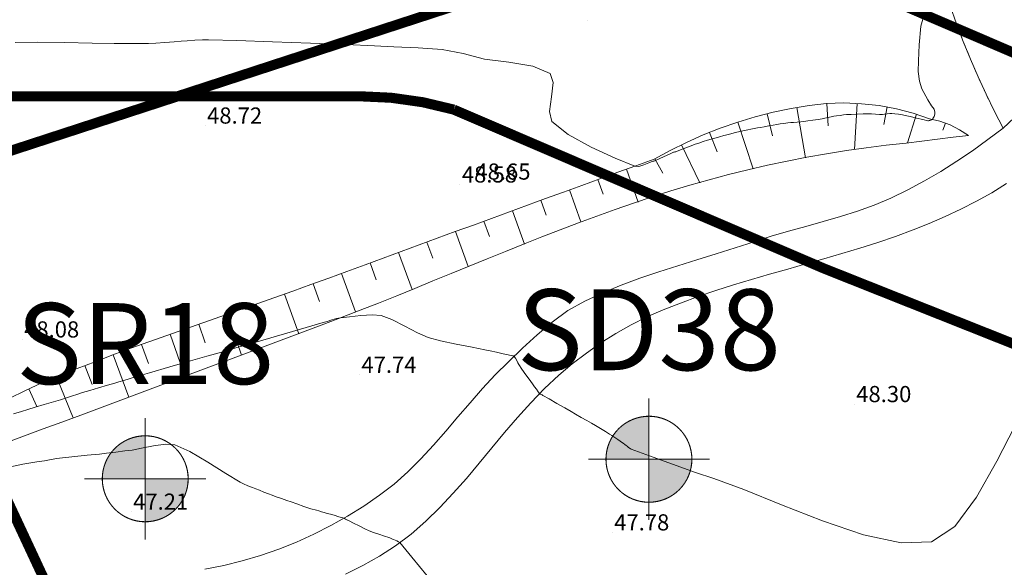
# Model space of a CAD drawing. Units: metres. Extents: x -23917 to -21370, y -285260 to -284412.
# Drawn here: x -23131 to -23082, y -284999 to -284972 of the extents above; entities that cross this region are included whole.
import ezdxf
from ezdxf.enums import TextEntityAlignment as Align

# ---------------------------------------------------------------- set-up
doc = ezdxf.new("R2010")
doc.units = ezdxf.units.M
doc.header["$MEASUREMENT"] = 0
for name, pattern in [('1-1', [0]), ('2-2', [10, 5, -5]), ('CENTER', [2, 1.25, -0.25, 0.25, -0.25])]:
    doc.linetypes.add(name, pattern=pattern)
doc.layers.get('0').update_dxf_attribs({"linetype": 'CONTINUOUS', "lineweight": 5})
doc.layers.add('C-50 TXT  [anotacoes]', color=7, linetype='CONTINUOUS', true_color=0x0039e6)
for name, color, linetype, lineweight, true_color in [('CAMINHOS', 7, 'CONTINUOUS', 5, 0x999999), ('CAMINHOS_PE_POSTO', 7, '2-2', 5, 0x999999), ('COTAS', 7, 'CONTINUOUS', 9, 0x999999), ('CURVAS_DE_NIVEL_MESTRAS', 7, 'CONTINUOUS', 5, 0x999999), ('CURVAS_DE_NIVEL_SECUNDARIAS', 7, 'CONTINUOUS', 5, 0xb3b3b3), ('LINES', 7, 'CONTINUOUS', 5, 0x999999), ('LOT-Limite de Implantação', 1, 'CONTINUOUS', 40, 0xff0000), ('PADRONIZACAO_TALUDES', 7, 'CONTINUOUS', 5, 0x999999), ('POINTS', 7, 'CONTINUOUS', 5, 0x999999), ('TALUDES', 7, 'CONTINUOUS', 5, 0x999999)]:
    doc.layers.add(name, color=color, linetype=linetype, lineweight=lineweight, true_color=true_color)
doc.styles.add('G_legenda 00', font='arial.ttf')
doc.styles.add('PLOTTER_1', font='MONOTXT')

# ---------------------------------------------------------------- blocks, each defined once
blk = doc.blocks.new('3DCROSS', base_point=(0.8, 0.8))
at = {"layer": 'POINTS'}
for p, q in [((1.52, 0.8), (0, 0.8)), ((0.8, 1.52), (0.8, 0))]:
    blk.add_line(p, q, dxfattribs=at)
blk = doc.blocks.new('*X38', base_point=(-23144.8525, -284998.3439))
at = {"layer": 'PADRONIZACAO_TALUDES', "linetype": '1-1'}
for p, q in [((-23090.9548, -284976.2387), (-23090.8778, -284977.3498)), ((-23089.4554, -284976.2299), (-23089.5848, -284978.5153)), ((-23093.9086, -284976.7461), (-23093.6353, -284977.8391)), ((-23092.4402, -284976.4324), (-23091.9984, -284978.9232)), ((-23087.9664, -284976.4066), (-23088.1258, -284977.284)), ((-23086.5109, -284976.7666), (-23086.9595, -284978.1854)), ((-23095.3506, -284977.1595), (-23094.6011, -284979.4734)), ((-23085.0799, -284977.2105), (-23085.2099, -284977.5617)), ((-23096.7622, -284977.6702), (-23096.3815, -284978.6202)), ((-23098.1354, -284978.2759), (-23097.2292, -284980.1531)), ((-23099.462, -284978.9744), (-23099.0621, -284979.6761)), ((-23100.8701, -284979.4891), (-23100.283, -284981.116)), ((-23102.2807, -284979.9992), (-23102.0192, -284980.7209)), ((-23103.6907, -284980.511), (-23103.1149, -284982.0944)), ((-23105.1001, -284981.0243), (-23104.835, -284981.7515)), ((-23106.5092, -284981.5388), (-23105.907, -284983.1862)), ((-23107.9179, -284982.0541), (-23107.6414, -284982.8093)), ((-23109.3263, -284982.5701), (-23108.6928, -284984.2988)), ((-23110.7347, -284983.0864), (-23110.4411, -284983.887)), ((-23112.143, -284983.6027), (-23111.4723, -284985.4323)), ((-23113.5514, -284984.1188), (-23113.2442, -284984.9575)), ((-23114.9601, -284984.6343), (-23114.266, -284986.5321)), ((-23116.369, -284985.1491), (-23116.0515, -284986.0187)), ((-23117.7798, -284985.6581), (-23117.0821, -284987.6159)), ((-23119.1943, -284986.1575), (-23118.8808, -284987.0522)), ((-23120.6107, -284986.6517), (-23119.9073, -284988.6734)), ((-23122.0273, -284987.1449), (-23121.7049, -284988.0691)), ((-23123.4428, -284987.6414), (-23122.7081, -284989.7207)), ((-23124.8556, -284988.1458), (-23124.5156, -284989.0872)), ((-23126.2638, -284988.6621), (-23125.4848, -284990.7525)), ((-23127.666, -284989.1948), (-23127.3048, -284990.1263)), ((-23129.0603, -284989.7481), (-23128.2362, -284991.775)), ((-23130.4343, -284990.3489), (-23130.0316, -284991.2077))]:
    blk.add_line(p, q, dxfattribs=at)
blk = doc.blocks.new('G_Sondagem')
h = blk.add_hatch(color=256)
h.dxf.hatch_style = 1
h.paths.add_polyline_path([(0, 0.781, 0.414214), (-0.781, 0), (0, 0)])
h.paths.add_polyline_path([(0, 0), (0, -0.781, 0.414214), (0.781, 0)])
at = {"const_width": 0.02}
for points in [[(0, 1.105), (0, -1.105)], [(-1.105, 0), (1.105, 0)]]:
    blk.add_lwpolyline(points, dxfattribs=at)
blk.add_lwpolyline([(0, 0.781, -1), (0, -0.781, -1)], format="xyb", close=True, dxfattribs=at)

msp = doc.modelspace()

# ---------------------------------------------------------------- hatches: boundary and pattern name
at = {"layer": 'C-50 TXT  [anotacoes]', "true_color": 0xff0000}
h = msp.add_hatch(color=1, dxfattribs=at)
h.dxf.hatch_style = 1
h.paths.add_polyline_path([(-23099.7527, -284991.6967, 0.4142136), (-23101.8785, -284993.8225), (-23099.7527, -284993.8225)])
h.paths.add_polyline_path([(-23099.7527, -284993.8225), (-23099.7527, -284995.9484, 0.4142136), (-23097.6268, -284993.8225)])

# ---------------------------------------------------------------- linework, layer by layer
at = {"layer": 'C-50 TXT  [anotacoes]', "color": 1, "linetype": 'CENTER', "ltscale": 0.005, "true_color": 0xff0000, "const_width": 0.5}
for points in [[(-23210.4437, -284826.7811), (-23110.9809, -285039.7971)], [(-23278.2778, -285026.4874), (-23045.7586, -284950.6737)]]:
    msp.add_lwpolyline(points, dxfattribs=at)
at = {"layer": 'C-50 TXT  [anotacoes]', "color": 1, "true_color": 0xff0000, "const_width": 0.0544}
for points in [[(-23099.7527, -284990.8161), (-23099.7527, -284996.8289)], [(-23102.7591, -284993.8225), (-23096.7463, -284993.8225)]]:
    msp.add_lwpolyline(points, dxfattribs=at)
msp.add_lwpolyline([(-23099.7527, -284991.6967, -1), (-23099.7527, -284995.9484, -1)], format="xyb", close=True, dxfattribs=at)
at = {"layer": 'CAMINHOS'}
for points in [[(-23081.6782, -284976.946), (-23082.223, -284977.463), (-23082.9754, -284978.0249), (-23083.7408, -284978.5698), (-23084.52, -284979.0942), (-23085.3138, -284979.5944), (-23086.123, -284980.0669), (-23086.9485, -284980.5079), (-23087.791, -284980.914), (-23088.6057, -284981.2563), (-23089.4373, -284981.5573), (-23090.2814, -284981.8272), (-23091.134, -284982.0765), (-23091.9911, -284982.3152), (-23092.8483, -284982.5537), (-23093.7017, -284982.8022), (-23094.547, -284983.071), (-23095.4858, -284983.3772), (-23096.4299, -284983.6717), (-23097.3761, -284983.9617), (-23098.3215, -284984.2542), (-23099.2628, -284984.5563), (-23100.1969, -284984.8749), (-23101.1207, -284985.2172), (-23102.0311, -284985.5902), (-23102.925, -284986.001), (-23103.759, -284986.4775), (-23104.5405, -284987.0439), (-23105.2833, -284987.673), (-23106.0012, -284988.3375), (-23106.708, -284989.01), (-23107.3593, -284989.6572), (-23107.9865, -284990.3328), (-23108.5974, -284991.0271), (-23109.2, -284991.7306), (-23109.8021, -284992.4337), (-23110.4117, -284993.1267), (-23111.0367, -284993.8), (-23111.6849, -284994.4441), (-23112.3644, -284995.0493), (-23113.083, -284995.606), (-23113.861, -284996.1375), (-23114.6628, -284996.6368), (-23115.4865, -284997.1019), (-23116.3303, -284997.531), (-23117.1925, -284997.9223), (-23118.0713, -284998.2738), (-23118.9651, -284998.5836), (-23119.8719, -284998.85), (-23120.79, -284999.071), (-23121.7231, -284999.2573)], [(-23114.7645, -284999.4972), (-23113.9114, -284999.0805), (-23113.085, -284998.6168), (-23112.289, -284998.102), (-23111.5196, -284997.5221), (-23110.792, -284996.8904), (-23110.0989, -284996.2156), (-23109.4332, -284995.5067), (-23108.7874, -284994.7725), (-23108.1543, -284994.0219), (-23107.5267, -284993.2638), (-23106.8971, -284992.507), (-23106.2583, -284991.7603), (-23105.6031, -284991.0327), (-23104.9241, -284990.333), (-23104.214, -284989.67), (-23103.5443, -284989.1062), (-23102.8494, -284988.5733), (-23102.1311, -284988.0733), (-23101.3908, -284987.6079), (-23100.6302, -284987.179), (-23099.8507, -284986.7884), (-23099.054, -284986.438), (-23098.1926, -284986.0996), (-23097.3223, -284985.784), (-23096.4446, -284985.4877), (-23095.5607, -284985.2071), (-23094.6721, -284984.9386), (-23093.7802, -284984.6789), (-23092.8862, -284984.4242), (-23091.9915, -284984.1712), (-23091.0976, -284983.9161), (-23090.2057, -284983.6556), (-23089.3172, -284983.3861), (-23088.4335, -284983.104), (-23087.556, -284982.8058), (-23086.686, -284982.488), (-23085.8848, -284982.1706), (-23085.0927, -284981.829), (-23084.3118, -284981.4618), (-23083.5443, -284981.0678), (-23082.7924, -284980.6457), (-23082.0583, -284980.1942)]]:
    msp.add_lwpolyline(points, dxfattribs=at)
at = {"layer": 'CAMINHOS_PE_POSTO', "ltscale": 0.05}
msp.add_lwpolyline([(-23084.8537, -284971.4061), (-23084.536, -284972.2964), (-23084.1985, -284973.1793), (-23083.8414, -284974.0542), (-23083.4651, -284974.9206), (-23083.0698, -284975.7778), (-23082.6557, -284976.6255), (-23082.223, -284977.463)], dxfattribs=at)
at = {"layer": 'CURVAS_DE_NIVEL_MESTRAS'}
msp.add_polyline3d([(-23131.9017, -284994.3127, 47.5), (-23130.733, -284994.0584, 47.5), (-23130.0462, -284993.9465, 47.5), (-23129.6533, -284993.8932, 47.5), (-23129.0614, -284993.7819, 47.5), (-23128.307, -284993.6963, 47.5), (-23127.5485, -284993.6279, 47.5), (-23126.9444, -284993.5686, 47.5), (-23126.5856, -284993.5245, 47.5), (-23126.136, -284993.4686, 47.5), (-23125.6864, -284993.4125, 47.5), (-23125.3277, -284993.3678, 47.5), (-23124.8562, -284993.2813, 47.5), (-23124.2642, -284993.161, 47.5), (-23123.6757, -284993.0786, 47.5), (-23123.2152, -284993.1055, 47.5), (-23122.4642, -284993.4409, 47.5), (-23121.57, -284993.9679, 47.5), (-23120.6894, -284994.5263, 47.5), (-23119.979, -284994.9557, 47.5), (-23119.8101, -284995.0369, 47.5), (-23119.5938, -284995.1293, 47.5), (-23119.3756, -284995.2179, 47.5), (-23119.2014, -284995.2879, 47.5), (-23119.0238, -284995.3586, 47.5), (-23118.8006, -284995.4454, 47.5), (-23118.5769, -284995.5311, 47.5), (-23118.398, -284995.5982, 47.5), (-23118.189, -284995.6739, 47.5), (-23117.9265, -284995.7672, 47.5), (-23117.6635, -284995.8594, 47.5), (-23117.4531, -284995.9314, 47.5), (-23117.1779, -284996.0332, 47.5), (-23116.8331, -284996.1631, 47.5), (-23116.485, -284996.2782, 47.5), (-23116.2081, -284996.3469, 47.5), (-23116.0882, -284996.3788, 47.5), (-23115.9558, -284996.4273, 47.5), (-23115.827, -284996.4627, 47.5), (-23115.6691, -284996.5013, 47.5), (-23115.5049, -284996.5399, 47.5), (-23115.3213, -284996.5946, 47.5), (-23115.104, -284996.6699, 47.5), (-23114.8387, -284996.7367, 47.5), (-23114.8104, -284996.7583, 47.5), (-23114.7714, -284996.7807, 47.5), (-23114.7311, -284996.8012, 47.5), (-23114.6989, -284996.8171, 47.5), (-23114.6742, -284996.8284, 47.5), (-23114.6427, -284996.8415, 47.5), (-23114.6111, -284996.8546, 47.5), (-23114.5863, -284996.8656, 47.5), (-23114.3659, -284996.9769, 47.5), (-23114.0905, -284997.118, 47.5), (-23113.8139, -284997.2566, 47.5), (-23113.59, -284997.3605, 47.5), (-23113.3785, -284997.4401, 47.5), (-23113.1097, -284997.5313, 47.5), (-23112.8401, -284997.6203, 47.5), (-23112.6257, -284997.6933, 47.5), (-23112.5722, -284997.7139, 47.5), (-23112.5058, -284997.7413, 47.5), (-23112.4397, -284997.7696, 47.5), (-23112.3873, -284997.793, 47.5), (-23112.3169, -284997.8218, 47.5), (-23112.2281, -284997.8576, 47.5), (-23112.1429, -284997.8985, 47.5), (-23112.0836, -284997.9426, 47.5), (-23111.4768, -284998.6686, 47.5), (-23110.7302, -284999.5892, 47.5)], dxfattribs=at)
at = {"layer": 'CURVAS_DE_NIVEL_SECUNDARIAS'}
for points, elevation in [([(-23086.048, -284971.5653), (-23086.2906, -284972.4088), (-23086.3818, -284973.3389), (-23086.4148, -284974.1286), (-23086.4355, -284974.6522), (-23086.3705, -284975.1356), (-23086.2446, -284975.521), (-23085.9603, -284976.0524), (-23085.7717, -284976.3548), (-23085.6454, -284976.5149), (-23085.6068, -284976.665), (-23085.6112, -284976.756), (-23085.6254, -284976.8284), (-23085.6417, -284976.8753), (-23085.6691, -284976.9315), (-23085.7008, -284976.9857), (-23085.7297, -284977.0265), (-23085.7468, -284977.0386), (-23085.7719, -284977.0486), (-23085.7984, -284977.0564), (-23085.8197, -284977.062), (-23085.8501, -284977.0704), (-23085.8887, -284977.0803), (-23085.9274, -284977.0875), (-23085.9582, -284977.0878), (-23086.2053, -284977.0337), (-23086.5134, -284976.9589), (-23086.8213, -284976.8834), (-23087.068, -284976.8278), (-23087.2141, -284976.8013), (-23087.398, -284976.7722), (-23087.5827, -284976.7475), (-23087.7307, -284976.7345), (-23087.8333, -284976.7397), (-23087.9615, -284976.7557), (-23088.0898, -284976.7727), (-23088.1925, -284976.781), (-23088.3507, -284976.7763), (-23088.5488, -284976.7643), (-23088.747, -284976.752), (-23088.9052, -284976.7467), (-23089.1447, -284976.7508), (-23089.4448, -284976.7605), (-23089.7447, -284976.7734), (-23089.9837, -284976.7873), (-23090.1233, -284976.8013), (-23090.2976, -284976.8236), (-23090.4716, -284976.8486), (-23090.6099, -284976.8706), (-23090.7376, -284976.8964), (-23091.056, -284976.968), (-23091.1836, -284976.994), (-23091.3837, -284977.0267), (-23091.6351, -284977.065), (-23091.8868, -284977.1013), (-23092.088, -284977.1281), (-23092.2314, -284977.1422), (-23092.4117, -284977.1567), (-23092.5919, -284977.1707), (-23092.7355, -284977.1837), (-23092.8872, -284977.2014), (-23093.0771, -284977.2254), (-23093.2668, -284977.2507), (-23093.4178, -284977.2725), (-23093.5995, -284977.3025), (-23093.8269, -284977.3422), (-23094.0541, -284977.3831), (-23094.2352, -284977.4163), (-23094.3727, -284977.4425), (-23094.5449, -284977.4763), (-23094.717, -284977.5108), (-23094.854, -284977.5392), (-23095.0301, -284977.5774), (-23095.2506, -284977.6263), (-23095.4708, -284977.6764), (-23095.646, -284977.7182), (-23095.8206, -284977.7647), (-23096.0388, -284977.8255), (-23096.2568, -284977.8869), (-23096.431, -284977.9349), (-23096.4861, -284977.9482), (-23096.5554, -284977.9638), (-23096.6247, -284977.9799), (-23096.6794, -284977.9944), (-23096.8535, -284978.0493), (-23097.0711, -284978.1199), (-23097.2881, -284978.1921), (-23097.4605, -284978.2517), (-23097.6683, -284978.3297), (-23097.9276, -284978.4304), (-23098.1868, -284978.5314), (-23098.3941, -284978.6105), (-23098.4245, -284978.6194), (-23098.4633, -284978.6286), (-23098.502, -284978.6382), (-23098.532, -284978.6479), (-23098.7382, -284978.7402), (-23098.9954, -284978.8585), (-23099.2526, -284978.9769), (-23099.4587, -284979.0693), (-23099.4813, -284979.0763), (-23099.5105, -284979.0825), (-23099.5399, -284979.0882), (-23099.5632, -284979.0934), (-23099.7611, -284979.1673), (-23100.0095, -284979.2686), (-23100.2564, -284979.3444), (-23100.45, -284979.3423), (-23101.4153, -284978.9431), (-23102.6062, -284978.3921), (-23103.7456, -284977.764), (-23104.5569, -284977.133), (-23104.6658, -284976.6354), (-23104.5742, -284975.9144), (-23104.4951, -284975.2078), (-23104.6414, -284974.7534), (-23105.4979, -284974.3998), (-23106.6782, -284974.1901), (-23107.8908, -284974.0476), (-23108.9396, -284973.7699), (-23109.9853, -284973.5679), (-23111.1782, -284973.4919), (-23112.3724, -284973.4286), (-23113.3253, -284973.3837), (-23114.7333, -284973.3235), (-23116.4969, -284973.2538), (-23118.3793, -284973.1843), (-23120.1433, -284973.1246), (-23121.5523, -284973.0846), (-23121.8493, -284973.0905), (-23122.2212, -284973.112), (-23122.593, -284973.1387), (-23122.8896, -284973.1599), (-23123.25, -284973.1861), (-23123.7016, -284973.2213), (-23124.1533, -284973.2542), (-23124.5142, -284973.2739), (-23124.8913, -284973.279), (-23125.3642, -284973.2774), (-23125.8372, -284973.2726), (-23126.2145, -284973.2685), (-23127.3008, -284973.2528), (-23128.6625, -284973.2298), (-23130.0242, -284973.2131), (-23131.1103, -284973.2161)], 49), ([(-23131.1923, -284991.5826), (-23130.8015, -284991.4552), (-23130.4889, -284991.3563), (-23130.1285, -284991.2504), (-23129.6754, -284991.1216), (-23129.2224, -284990.9928), (-23128.862, -284990.8869), (-23128.6207, -284990.8084), (-23128.3196, -284990.706), (-23128.0185, -284990.6035), (-23127.7772, -284990.5248), (-23127.4244, -284990.42), (-23126.981, -284990.2922), (-23126.5373, -284990.1652), (-23126.1837, -284990.0627), (-23125.9816, -284990.0013), (-23125.7286, -284989.9231), (-23125.4755, -284989.8451), (-23125.2732, -284989.7841), (-23124.4644, -284989.5493), (-23123.4501, -284989.2564), (-23122.4355, -284988.9642), (-23121.6261, -284988.7313), (-23121.2017, -284988.6098), (-23120.6695, -284988.4579), (-23120.1374, -284988.3059), (-23119.713, -284988.1842), (-23118.8595, -284987.9372), (-23117.7898, -284987.6269), (-23116.7201, -284987.3167), (-23115.8665, -284987.0698), (-23115.68, -284987.0122), (-23115.4464, -284986.939), (-23115.2114, -284986.8716), (-23115.0206, -284986.8319), (-23114.5719, -284986.7754), (-23114.0065, -284986.7149), (-23113.4429, -284986.6844), (-23112.9995, -284986.7183), (-23112.4704, -284986.9177), (-23111.8349, -284987.242), (-23111.2027, -284987.5768), (-23110.6834, -284987.8078), (-23110.0689, -284987.9708), (-23109.2865, -284988.1355), (-23108.5002, -284988.2875), (-23107.8739, -284988.412), (-23107.6164, -284988.4675), (-23107.2935, -284988.5371), (-23106.9707, -284988.607), (-23106.7134, -284988.6635), (-23106.6452, -284988.6746), (-23106.559, -284988.6875), (-23106.476, -284988.7067), (-23106.4173, -284988.7364), (-23106.3564, -284988.8193), (-23106.2966, -284988.9356), (-23106.2407, -284989.0548), (-23106.191, -284989.1468), (-23106.0353, -284989.3701), (-23105.8356, -284989.6471), (-23105.6345, -284989.923), (-23105.4743, -284990.1434), (-23105.4068, -284990.2405), (-23105.3228, -284990.3626), (-23105.2367, -284990.4832), (-23105.1629, -284990.5757), (-23105.1313, -284990.5999), (-23105.0869, -284990.6238), (-23105.0409, -284990.6458), (-23105.0047, -284990.664), (-23104.6936, -284990.8422), (-23104.3038, -284991.0658), (-23103.9139, -284991.2895), (-23103.6029, -284991.4678), (-23103.3807, -284991.5943), (-23103.102, -284991.7526), (-23102.8236, -284991.9114), (-23102.6022, -284992.0393), (-23102.4035, -284992.1575), (-23102.1552, -284992.307), (-23101.9075, -284992.4575), (-23101.7107, -284992.5788), (-23101.5894, -284992.6562), (-23101.4384, -284992.7548), (-23101.2878, -284992.8541), (-23101.168, -284992.934), (-23101.1038, -284992.978), (-23101.0238, -284993.0339), (-23100.944, -284993.0902), (-23100.8807, -284993.1356), (-23100.826, -284993.1792), (-23100.7584, -284993.2355), (-23100.6891, -284993.2885), (-23100.6294, -284993.3227), (-23099.727, -284993.659), (-23098.5924, -284994.0721), (-23097.4537, -284994.4742), (-23096.5389, -284994.7773), (-23095.049, -284995.3215), (-23093.199, -284996.0738), (-23091.1671, -284996.8716), (-23089.1316, -284997.5522), (-23087.2709, -284997.9527), (-23085.7631, -284997.9106), (-23084.621, -284997.1486), (-23083.5412, -284995.6924), (-23082.5454, -284993.913), (-23081.6551, -284992.1817)], 48)]:
    msp.add_lwpolyline(points, dxfattribs=dict(at, elevation=elevation))
at = {"layer": 'LINES'}
for p, q in [((-23084.8537, -284971.4061), (-23084.536, -284972.2964)), ((-23084.536, -284972.2964), (-23084.1985, -284973.1793)), ((-23084.1985, -284973.1793), (-23083.8414, -284974.0542)), ((-23083.8414, -284974.0542), (-23083.4651, -284974.9206)), ((-23083.4651, -284974.9206), (-23083.0698, -284975.7778)), ((-23083.0698, -284975.7778), (-23082.6557, -284976.6255)), ((-23090.9667, -284976.24), (-23091.821, -284976.332)), ((-23090.1008, -284976.2118), (-23090.9667, -284976.24)), ((-23089.2309, -284976.2464), (-23090.1008, -284976.2118)), ((-23088.3647, -284976.3428), (-23089.2309, -284976.2464)), ((-23093.6072, -284976.6725), (-23094.4889, -284976.8989)), ((-23092.7173, -284976.4833), (-23093.6072, -284976.6725)), ((-23091.821, -284976.332), (-23092.7173, -284976.4833)), ((-23087.5101, -284976.4999), (-23088.3647, -284976.3428)), ((-23086.6746, -284976.7166), (-23087.5101, -284976.4999)), ((-23085.866, -284976.992), (-23086.6746, -284976.7166)), ((-23082.6557, -284976.6255), (-23082.223, -284977.463)), ((-23095.3603, -284977.1617), (-23096.2197, -284977.4602)), ((-23094.4889, -284976.8989), (-23095.3603, -284977.1617)), ((-23085.3522, -284977.1183), (-23085.866, -284976.992)), ((-23084.8543, -284977.2998), (-23085.3522, -284977.1183)), ((-23081.6782, -284976.946), (-23082.223, -284977.463)), ((-23096.2197, -284977.4602), (-23097.0651, -284977.7935)), ((-23084.3791, -284977.5333), (-23084.8543, -284977.2998)), ((-23083.9336, -284977.8156), (-23084.3791, -284977.5333)), ((-23082.223, -284977.463), (-23082.9754, -284978.0249)), ((-23097.8945, -284978.1609), (-23098.7061, -284978.5617)), ((-23097.0651, -284977.7935), (-23097.8945, -284978.1609)), ((-23087.022, -284978.193), (-23088.0101, -284978.3004)), ((-23087.022, -284978.193), (-23086.2499, -284978.0987)), ((-23086.2499, -284978.0987), (-23085.4778, -284978.0043)), ((-23085.4778, -284978.0043), (-23084.7057, -284977.91)), ((-23084.7057, -284977.91), (-23083.9336, -284977.8156)), ((-23082.9754, -284978.0249), (-23083.7408, -284978.5698)), ((-23098.7061, -284978.5617), (-23099.498, -284978.995)), ((-23090.9617, -284978.7225), (-23091.94, -284978.8961)), ((-23089.9803, -284978.5652), (-23090.9617, -284978.7225)), ((-23088.9963, -284978.4245), (-23089.9803, -284978.5652)), ((-23088.0101, -284978.3004), (-23088.9963, -284978.4245)), ((-23083.7408, -284978.5698), (-23084.52, -284979.0942)), ((-23099.498, -284978.995), (-23100.3934, -284979.3171)), ((-23092.9149, -284979.086), (-23093.8859, -284979.2921)), ((-23091.94, -284978.8961), (-23092.9149, -284979.086)), ((-23084.52, -284979.0942), (-23085.3138, -284979.5944)), ((-23101.2884, -284979.6401), (-23102.1832, -284979.9638)), ((-23100.3934, -284979.3171), (-23101.2884, -284979.6401)), ((-23094.8527, -284979.5142), (-23095.8148, -284979.7522)), ((-23093.8859, -284979.2921), (-23094.8527, -284979.5142)), ((-23085.3138, -284979.5944), (-23086.123, -284980.0669)), ((-23102.1832, -284979.9638), (-23103.0776, -284980.2882)), ((-23096.7718, -284980.0061), (-23097.7233, -284980.2758)), ((-23095.8148, -284979.7522), (-23096.7718, -284980.0061)), ((-23086.123, -284980.0669), (-23086.9485, -284980.5079)), ((-23082.7924, -284980.6457), (-23082.0583, -284980.1942)), ((-23103.9719, -284980.6133), (-23104.8659, -284980.9389)), ((-23103.0776, -284980.2882), (-23103.9719, -284980.6133)), ((-23098.669, -284980.561), (-23099.5925, -284980.8552)), ((-23097.7233, -284980.2758), (-23098.669, -284980.561)), ((-23086.9485, -284980.5079), (-23087.791, -284980.914)), ((-23083.5443, -284981.0678), (-23082.7924, -284980.6457)), ((-23104.8659, -284980.9389), (-23105.7597, -284981.265)), ((-23100.5115, -284981.1614), (-23101.4263, -284981.4785)), ((-23099.5925, -284980.8552), (-23100.5115, -284981.1614)), ((-23087.791, -284980.914), (-23088.6057, -284981.2563)), ((-23084.3118, -284981.4618), (-23083.5443, -284981.0678)), ((-23106.6534, -284981.5915), (-23107.5469, -284981.9184)), ((-23105.7597, -284981.265), (-23106.6534, -284981.5915)), ((-23101.4263, -284981.4785), (-23102.3375, -284981.8055)), ((-23089.4373, -284981.5573), (-23090.2814, -284981.8272)), ((-23088.6057, -284981.2563), (-23089.4373, -284981.5573)), ((-23085.0927, -284981.829), (-23084.3118, -284981.4618)), ((-23107.5469, -284981.9184), (-23108.4403, -284982.2455)), ((-23103.2454, -284982.1412), (-23104.1504, -284982.4845)), ((-23102.3375, -284981.8055), (-23103.2454, -284982.1412)), ((-23091.134, -284982.0765), (-23091.9911, -284982.3152)), ((-23090.2814, -284981.8272), (-23091.134, -284982.0765)), ((-23085.8848, -284982.1706), (-23085.0927, -284981.829)), ((-23109.3337, -284982.5728), (-23110.227, -284982.9002)), ((-23108.4403, -284982.2455), (-23109.3337, -284982.5728)), ((-23104.1504, -284982.4845), (-23105.0529, -284982.8345)), ((-23092.8483, -284982.5537), (-23093.7017, -284982.8022)), ((-23091.9911, -284982.3152), (-23092.8483, -284982.5537)), ((-23087.556, -284982.8058), (-23086.686, -284982.488)), ((-23086.686, -284982.488), (-23085.8848, -284982.1706)), ((-23110.227, -284982.9002), (-23111.1203, -284983.2277)), ((-23105.0529, -284982.8345), (-23105.9533, -284983.1899)), ((-23094.547, -284983.071), (-23095.4858, -284983.3772)), ((-23093.7017, -284982.8022), (-23094.547, -284983.071)), ((-23089.3172, -284983.3861), (-23088.4335, -284983.104)), ((-23088.4335, -284983.104), (-23087.556, -284982.8058)), ((-23112.0135, -284983.5552), (-23112.9069, -284983.8826)), ((-23111.1203, -284983.2277), (-23112.0135, -284983.5552)), ((-23106.8521, -284983.5497), (-23107.7497, -284983.9129)), ((-23105.9533, -284983.1899), (-23106.8521, -284983.5497)), ((-23095.4858, -284983.3772), (-23096.4299, -284983.6717)), ((-23090.2057, -284983.6556), (-23089.3172, -284983.3861)), ((-23112.9069, -284983.8826), (-23113.8002, -284984.2099)), ((-23107.7497, -284983.9129), (-23108.6464, -284984.2783)), ((-23097.3761, -284983.9617), (-23098.3215, -284984.2542)), ((-23096.4299, -284983.6717), (-23097.3761, -284983.9617)), ((-23091.9915, -284984.1712), (-23091.0976, -284983.9161)), ((-23091.0976, -284983.9161), (-23090.2057, -284983.6556)), ((-23114.6937, -284984.5369), (-23115.5873, -284984.8636)), ((-23113.8002, -284984.2099), (-23114.6937, -284984.5369)), ((-23108.6464, -284984.2783), (-23109.5428, -284984.6448)), ((-23099.2628, -284984.5563), (-23100.1969, -284984.8749)), ((-23098.3215, -284984.2542), (-23099.2628, -284984.5563)), ((-23093.7802, -284984.6789), (-23092.8862, -284984.4242)), ((-23092.8862, -284984.4242), (-23091.9915, -284984.1712)), ((-23115.5873, -284984.8636), (-23116.481, -284985.19)), ((-23110.4391, -284985.0114), (-23111.3358, -284985.3769)), ((-23109.5428, -284984.6448), (-23110.4391, -284985.0114)), ((-23100.1969, -284984.8749), (-23101.1207, -284985.2172)), ((-23095.5607, -284985.2071), (-23094.6721, -284984.9386)), ((-23094.6721, -284984.9386), (-23093.7802, -284984.6789)), ((-23117.3692, -284985.5113), (-23118.2592, -284985.8283)), ((-23116.481, -284985.19), (-23117.3692, -284985.5113)), ((-23111.3358, -284985.3769), (-23112.2334, -284985.7403)), ((-23101.1207, -284985.2172), (-23102.0311, -284985.5902)), ((-23097.3223, -284985.784), (-23096.4446, -284985.4877)), ((-23096.4446, -284985.4877), (-23095.5607, -284985.2071)), ((-23118.2592, -284985.8283), (-23119.1504, -284986.1422)), ((-23112.2334, -284985.7403), (-23113.1321, -284986.1005)), ((-23102.925, -284986.001), (-23103.759, -284986.4775)), ((-23102.0311, -284985.5902), (-23102.925, -284986.001)), ((-23098.1926, -284986.0996), (-23097.3223, -284985.784)), ((-23120.0426, -284986.4539), (-23120.9352, -284986.7646)), ((-23119.1504, -284986.1422), (-23120.0426, -284986.4539)), ((-23114.0326, -284986.4564), (-23114.9351, -284986.8069)), ((-23113.1321, -284986.1005), (-23114.0326, -284986.4564)), ((-23103.759, -284986.4775), (-23104.5405, -284987.0439)), ((-23099.8507, -284986.7884), (-23099.054, -284986.438)), ((-23099.054, -284986.438), (-23098.1926, -284986.0996)), ((-23120.9352, -284986.7646), (-23121.8277, -284987.0753)), ((-23114.9351, -284986.8069), (-23115.84, -284987.151)), ((-23100.6302, -284987.179), (-23099.8507, -284986.7884)), ((-23122.7199, -284987.3871), (-23123.6111, -284987.7011)), ((-23121.8277, -284987.0753), (-23122.7199, -284987.3871)), ((-23116.7645, -284987.4981), (-23117.6891, -284987.8449)), ((-23115.84, -284987.151), (-23116.7645, -284987.4981)), ((-23104.5405, -284987.0439), (-23105.2833, -284987.673)), ((-23101.3908, -284987.6079), (-23100.6302, -284987.179)), ((-23123.6111, -284987.7011), (-23124.501, -284988.0182)), ((-23117.6891, -284987.8449), (-23118.6139, -284988.1914)), ((-23105.2833, -284987.673), (-23106.0012, -284988.3375)), ((-23102.1311, -284988.0733), (-23101.3908, -284987.6079)), ((-23125.3892, -284988.3396), (-23126.2751, -284988.6664)), ((-23124.501, -284988.0182), (-23125.3892, -284988.3396)), ((-23118.6139, -284988.1914), (-23119.5388, -284988.5376)), ((-23106.0012, -284988.3375), (-23106.708, -284989.01)), ((-23102.8494, -284988.5733), (-23102.1311, -284988.0733)), ((-23126.2751, -284988.6664), (-23127.1584, -284988.9995)), ((-23120.4638, -284988.8835), (-23121.3889, -284989.229)), ((-23119.5388, -284988.5376), (-23120.4638, -284988.8835)), ((-23103.5443, -284989.1062), (-23102.8494, -284988.5733)), ((-23128.0386, -284989.3402), (-23128.9153, -284989.6893)), ((-23127.1584, -284988.9995), (-23128.0386, -284989.3402)), ((-23121.3889, -284989.229), (-23122.3142, -284989.5743)), ((-23106.708, -284989.01), (-23107.3593, -284989.6572)), ((-23104.214, -284989.67), (-23103.5443, -284989.1062)), ((-23128.9153, -284989.6893), (-23129.788, -284990.048)), ((-23123.2396, -284989.9192), (-23124.1651, -284990.2639)), ((-23122.3142, -284989.5743), (-23123.2396, -284989.9192)), ((-23107.3593, -284989.6572), (-23107.9865, -284990.3328)), ((-23104.9241, -284990.333), (-23104.214, -284989.67)), ((-23131.4151, -284990.8141), (-23130.6029, -284990.4282)), ((-23130.6029, -284990.4282), (-23129.788, -284990.048)), ((-23124.1651, -284990.2639), (-23125.0907, -284990.6082)), ((-23107.9865, -284990.3328), (-23108.5974, -284991.0271)), ((-23105.6031, -284991.0327), (-23104.9241, -284990.333)), ((-23125.0907, -284990.6082), (-23126.0165, -284990.9522)), ((-23126.9423, -284991.2959), (-23127.8683, -284991.6393)), ((-23126.0165, -284990.9522), (-23126.9423, -284991.2959)), ((-23108.5974, -284991.0271), (-23109.2, -284991.7306)), ((-23106.2583, -284991.7603), (-23105.6031, -284991.0327)), ((-23127.8683, -284991.6393), (-23128.7945, -284991.9824)), ((-23109.2, -284991.7306), (-23109.8021, -284992.4337)), ((-23106.8971, -284992.507), (-23106.2583, -284991.7603)), ((-23129.7207, -284992.3252), (-23130.6471, -284992.6676)), ((-23128.7945, -284991.9824), (-23129.7207, -284992.3252)), ((-23130.6471, -284992.6676), (-23131.5736, -284993.0098)), ((-23109.8021, -284992.4337), (-23110.4117, -284993.1267)), ((-23107.5267, -284993.2638), (-23106.8971, -284992.507)), ((-23110.4117, -284993.1267), (-23111.0367, -284993.8)), ((-23108.1543, -284994.0219), (-23107.5267, -284993.2638)), ((-23111.0367, -284993.8), (-23111.6849, -284994.4441)), ((-23108.7874, -284994.7725), (-23108.1543, -284994.0219)), ((-23111.6849, -284994.4441), (-23112.3644, -284995.0493)), ((-23109.4332, -284995.5067), (-23108.7874, -284994.7725)), ((-23112.3644, -284995.0493), (-23113.083, -284995.606)), ((-23113.083, -284995.606), (-23113.861, -284996.1375)), ((-23110.0989, -284996.2156), (-23109.4332, -284995.5067)), ((-23113.861, -284996.1375), (-23114.6628, -284996.6368)), ((-23110.792, -284996.8904), (-23110.0989, -284996.2156)), ((-23114.6628, -284996.6368), (-23115.4865, -284997.1019)), ((-23115.4865, -284997.1019), (-23116.3303, -284997.531)), ((-23111.5196, -284997.5221), (-23110.792, -284996.8904)), ((-23116.3303, -284997.531), (-23117.1925, -284997.9223)), ((-23112.289, -284998.102), (-23111.5196, -284997.5221)), ((-23117.1925, -284997.9223), (-23118.0713, -284998.2738)), ((-23113.085, -284998.6168), (-23112.289, -284998.102)), ((-23118.9651, -284998.5836), (-23119.8719, -284998.85)), ((-23118.0713, -284998.2738), (-23118.9651, -284998.5836)), ((-23113.9114, -284999.0805), (-23113.085, -284998.6168)), ((-23120.79, -284999.071), (-23121.7231, -284999.2573)), ((-23119.8719, -284998.85), (-23120.79, -284999.071)), ((-23114.7645, -284999.4972), (-23113.9114, -284999.0805))]:
    msp.add_line(p, q, dxfattribs=at)
at = {"layer": 'LOT-Limite de Implantação', "color": 251, "ltscale": 0.0005, "true_color": 0x666666, "const_width": 0.5}
msp.add_lwpolyline([(-23210.0429, -284869.6088, 0.6064381), (-23190.2979, -284896.9869, -0.1612298), (-23177.223, -284899.6231), (-23170.6405, -284904.3413), (-23156.9308, -284912.6534), (-23126.4301, -284927.2304), (-23109.0223, -284935.086), (-23098.4, -284939.6729), (-23092.6468, -284942.2021), (-23085.7081, -284945.3031), (-23078.9988, -284948.1463), (-23070.2793, -284951.5062), (-23069.2999, -284951.8492), (-23068.387, -284979.4442), (-23107.5004, -284962.6685), (-23155.5578, -284962.3851), (-23192.883, -284927.1133), (-23228.9112, -284912.1009), (-23224.0561, -284900.4603, 0.2172314), (-23223.3415, -284873.6756, -0.0029933), (-23226.0656, -284865.0352)], format="xyb", dxfattribs=at)
at = {"layer": 'LOT-Limite de Implantação', "color": 251, "true_color": 0x666666, "const_width": 0.5}
msp.add_lwpolyline([(-23067.9186, -284993.6014), (-23091.1374, -284984.3759), (-23109.4104, -284976.5386, 0.0701342), (-23114.0851, -284975.8797, -0.0016142), (-23176.0028, -284975.7646, -0.0264808)], format="xyb", dxfattribs=at)
at = {"layer": 'TALUDES'}
for points in [[(-23085.866, -284976.992), (-23086.6746, -284976.7166), (-23087.5101, -284976.4999), (-23088.3647, -284976.3428), (-23089.2309, -284976.2464), (-23090.1008, -284976.2118), (-23090.9667, -284976.24), (-23091.821, -284976.332)], [(-23091.821, -284976.332), (-23092.7173, -284976.4833), (-23093.6072, -284976.6725), (-23094.4889, -284976.8989), (-23095.3603, -284977.1617), (-23096.2197, -284977.4602), (-23097.0651, -284977.7935), (-23097.8945, -284978.1609), (-23098.7061, -284978.5617), (-23099.498, -284978.995)], [(-23083.9336, -284977.8156), (-23084.3791, -284977.5333), (-23084.8543, -284977.2998), (-23085.3522, -284977.1183), (-23085.866, -284976.992)], [(-23099.498, -284978.995), (-23100.3934, -284979.3171), (-23101.2884, -284979.6401), (-23102.1832, -284979.9638), (-23103.0776, -284980.2882), (-23103.9719, -284980.6133), (-23104.8659, -284980.9389), (-23105.7597, -284981.265), (-23106.6534, -284981.5915), (-23107.5469, -284981.9184), (-23108.4403, -284982.2455), (-23109.3337, -284982.5728), (-23110.227, -284982.9002), (-23111.1203, -284983.2277), (-23112.0135, -284983.5552), (-23112.9069, -284983.8826), (-23113.8002, -284984.2099), (-23114.6937, -284984.5369), (-23115.5873, -284984.8636), (-23116.481, -284985.19), (-23117.3692, -284985.5113), (-23118.2592, -284985.8283), (-23119.1504, -284986.1422), (-23120.0426, -284986.4539), (-23120.9352, -284986.7646), (-23121.8277, -284987.0753), (-23122.7199, -284987.3871), (-23123.6111, -284987.7011), (-23124.501, -284988.0182), (-23125.3892, -284988.3396), (-23126.2751, -284988.6664), (-23127.1584, -284988.9995), (-23128.0386, -284989.3402), (-23128.9153, -284989.6893), (-23129.788, -284990.048)], [(-23144.8525, -284998.3439), (-23144.0861, -284997.8461), (-23143.3156, -284997.3548), (-23142.541, -284996.8703), (-23141.7623, -284996.3924), (-23140.9797, -284995.9213), (-23140.1932, -284995.457), (-23139.4029, -284994.9995), (-23138.6088, -284994.5488), (-23137.811, -284994.105), (-23137.0219, -284993.674), (-23136.2297, -284993.2486), (-23135.4345, -284992.8288), (-23134.6363, -284992.4146), (-23133.8353, -284992.0059), (-23133.0314, -284991.603), (-23132.2246, -284991.2057), (-23131.4151, -284990.8141), (-23130.6029, -284990.4282), (-23129.788, -284990.048)]]:
    msp.add_lwpolyline(points, dxfattribs=at)
at = {"layer": 'TALUDES', "ltscale": 0.05}
for points in [[(-23087.022, -284978.193), (-23088.0101, -284978.3004), (-23088.9963, -284978.4245), (-23089.9803, -284978.5652), (-23090.9617, -284978.7225), (-23091.94, -284978.8961), (-23092.9149, -284979.086), (-23093.8859, -284979.2921), (-23094.8527, -284979.5142), (-23095.8148, -284979.7522), (-23096.7718, -284980.0061), (-23097.7233, -284980.2758), (-23098.669, -284980.561), (-23099.5925, -284980.8552), (-23100.5115, -284981.1614), (-23101.4263, -284981.4785), (-23102.3375, -284981.8055), (-23103.2454, -284982.1412), (-23104.1504, -284982.4845), (-23105.0529, -284982.8345), (-23105.9533, -284983.1899), (-23106.8521, -284983.5497), (-23107.7497, -284983.9129), (-23108.6464, -284984.2783), (-23109.5428, -284984.6448), (-23110.4391, -284985.0114), (-23111.3358, -284985.3769), (-23112.2334, -284985.7403), (-23113.1321, -284986.1005), (-23114.0326, -284986.4564), (-23114.9351, -284986.8069), (-23115.84, -284987.151), (-23116.7645, -284987.4981), (-23117.6891, -284987.8449), (-23118.6139, -284988.1914), (-23119.5388, -284988.5376), (-23120.4638, -284988.8835), (-23121.3889, -284989.229), (-23122.3142, -284989.5743), (-23123.2396, -284989.9192), (-23124.1651, -284990.2639), (-23125.0907, -284990.6082), (-23126.0165, -284990.9522), (-23126.9423, -284991.2959), (-23127.8683, -284991.6393), (-23128.7945, -284991.9824), (-23129.7207, -284992.3252), (-23130.6471, -284992.6676), (-23131.5736, -284993.0098)], [(-23087.022, -284978.193), (-23086.2499, -284978.0987), (-23085.4778, -284978.0043), (-23084.7057, -284977.91), (-23083.9336, -284977.8156)]]:
    msp.add_lwpolyline(points, dxfattribs=at)

# ---------------------------------------------------------------- block references
at = {"layer": 'C-50 TXT  [anotacoes]', "xscale": 2.72108843537415, "yscale": 2.72108843537415, "zscale": 2.72108843537415}
msp.add_blockref('G_Sondagem', (-23124.6756, -284994.7886), dxfattribs=at)
at = {"layer": 'PADRONIZACAO_TALUDES'}
msp.add_blockref('*X38', (-23144.8525, -284998.3439), dxfattribs=at)
at = {"layer": 'POINTS', "xscale": 0.00015, "yscale": 0.00015, "zscale": 0.00015}
for p in [(-23102.786, -284972.139, 49.173), (-23091.821, -284976.332, 49.192), (-23085.866, -284976.992, 49.037), (-23121.716, -284977.333, 48.718), (-23082.223, -284977.463, 48.484), (-23087.022, -284978.193, 48.573), (-23083.9336, -284977.8156, 48.48), (-23099.498, -284978.995, 49.025), (-23108.438, -284980.103, 48.646), (-23109.109, -284980.245, 48.584), (-23098.669, -284980.561, 48.498), (-23087.791, -284980.914, 48.425), (-23086.686, -284982.488, 48.349), (-23094.547, -284983.071, 48.499), (-23116.481, -284985.19, 48.579), (-23102.925, -284986.001, 48.191), (-23099.054, -284986.438, 48.361), (-23115.84, -284987.151, 47.975), (-23130.769, -284987.906, 48.075), (-23106.708, -284989.01, 47.983), (-23114.08, -284989.652, 47.737), (-23104.214, -284989.67, 48.065), (-23129.788, -284990.048, 48.327), (-23089.595, -284991.101, 48.298), (-23113.083, -284995.606, 47.592), (-23125.374, -284996.418, 47.213), (-23101.572, -284997.442, 47.784), (-23112.289, -284998.102, 47.487), (-23120.79, -284999.071, 47.218)]:
    msp.add_blockref('3DCROSS', p, dxfattribs=at)

# ---------------------------------------------------------------- texts
at = {"layer": 'C-50 TXT  [anotacoes]', "color": 1, "true_color": 0xff0000, "style": 'G_legenda 00'}
msp.add_text('SD38', height=4, dxfattribs=at).set_placement((-23099.7527, -284990.67), align=Align.BOTTOM_CENTER)
at = {"layer": 'C-50 TXT  [anotacoes]', "style": 'G_legenda 00'}
msp.add_text('SR18', height=4, dxfattribs=at).set_placement((-23124.6756, -284991.3554), align=Align.BOTTOM_CENTER)
at = {"layer": 'COTAS', "style": 'PLOTTER_1'}
for s, p in [('48.72', (-23121.616, -284977.233)), ('48.65', (-23108.338, -284980.003)), ('48.58', (-23109.009, -284980.145)), ('48.08', (-23130.669, -284987.806)), ('47.74', (-23113.98, -284989.552)), ('48.30', (-23089.495, -284991.001)), ('47.21', (-23125.274, -284996.318)), ('47.78', (-23101.472, -284997.342))]:
    msp.add_text(s, height=0.8, rotation=0.00002, dxfattribs=at).set_placement(p)

doc.saveas('drawing.dxf')
